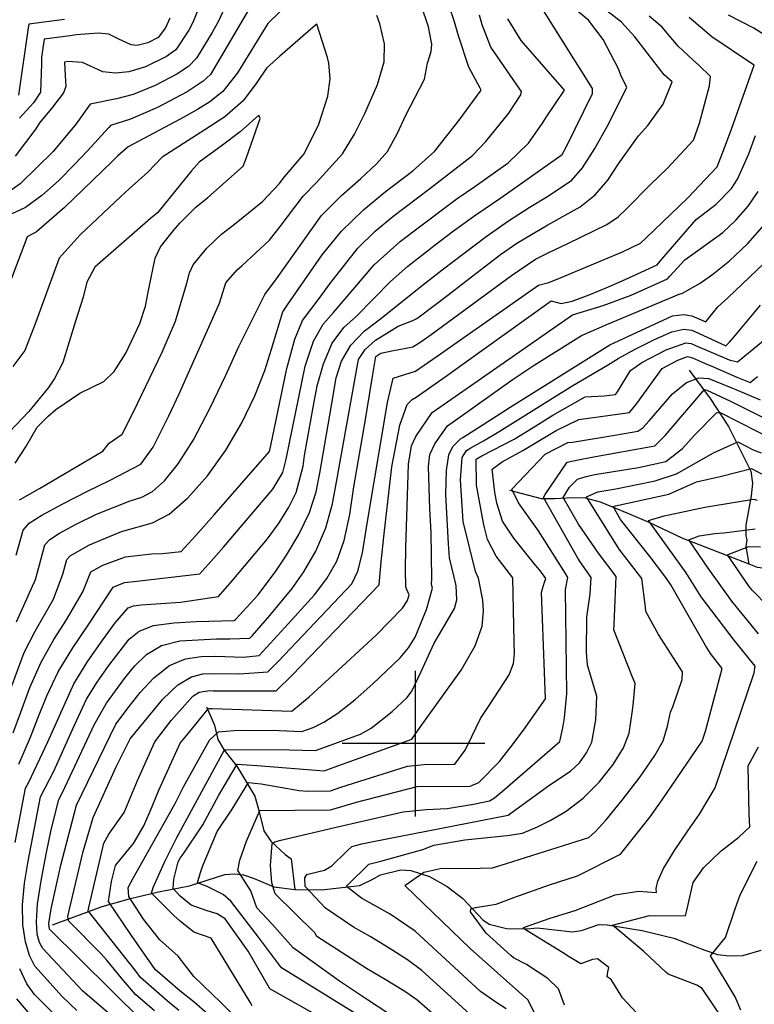
# Model space of a CAD drawing. Extents: x 495683 to 1058077, y 845215 to 1749417.
# Drawn here: x 507728 to 508233, y 850821 to 851497 of the extents above; entities that cross this region are included whole.
import ezdxf

# ---------------------------------------------------------------- set-up
doc = ezdxf.new("R2010")
doc.units = 0
doc.header["$LTSCALE"] = 200
doc.header["$MEASUREMENT"] = 0
doc.linetypes.add('Hwashes', pattern=[1, 0.6, -0.05, 0.05, -0.05, 0.05, -0.05, 0.05, -0.05, 0.05])
doc.layers.get('0').update_dxf_attribs({"linetype": 'CONTINUOUS'})
for name, color, linetype in [('DRAINS', 4, 'CONTINUOUS'), ('GRIDLINES', 7, 'CONTINUOUS'), ('INDCONT', 1, 'CONTINUOUS'), ('INTCONT', 7, 'CONTINUOUS')]:
    doc.layers.add(name, color=color, linetype=linetype)

# ---------------------------------------------------------------- blocks, each defined once
blk = doc.blocks.new('CROSS')
at = {"color": 0}
for points in [[(0, 1), (0, -1)], [(0.958, 0), (-1, 0)]]:
    blk.add_lwpolyline(points, dxfattribs=at)

msp = doc.modelspace()

# ---------------------------------------------------------------- linework, layer by layer
at = {"layer": 'DRAINS', "linetype": 'Hwashes'}
for points in [[(508188.38, 851256.29, 4220), (508202.6, 851236.92, 4213.86), (508215.21, 851217.67, 4209.82), (508225.27, 851197.48, 4205.93), (508230.75, 851186.97, 4203.4), (508231.74, 851178.85, 4201.85), (508230.78, 851170.01, 4200.31), (508227.21, 851150.04, 4197.16), (508227.14, 851142.63, 4194.54), (508227.82, 851139.86, 4193.08), (508227.28, 851135.42, 4192.05), (508229.17, 851123.37, 4189.8)], [(508064.77, 851173.94, 4220.14), (508086.52, 851168.39, 4216.3), (508096.02, 851168.17, 4213.77), (508108.15, 851169.04, 4209.87), (508116.94, 851168.7, 4207.95), (508127.16, 851166.02, 4205.61), (508146.69, 851158, 4201.67), (508160.56, 851152.08, 4199.7), (508183.14, 851141.38, 4196.65), (508203.88, 851133.23, 4193.46), (508229.17, 851123.37, 4189.8), (508235.05, 851121.12, 4188.77), (508246.7, 851119.8, 4187.74), (508257.69, 851118.24, 4187.74), (508267.98, 851116.92, 4187.46), (508281.51, 851117.39, 4185.16), (508287.07, 851115.58, 4183.43), (508290.58, 851111.02, 4182.53)], [(507856.74, 851025.26, 4244.24), (507862.32, 851012.7, 4241.06), (507864.54, 851002.8, 4238.95), (507868.9, 850995.58, 4235.99), (507877.49, 850984.4, 4231.4), (507890.01, 850963.91, 4225.11), (507892.78, 850954.09, 4223.99), (507896.2, 850940.16, 4222.06), (507900.93, 850932.98, 4220.24), (507910.71, 850923.82, 4217.52), (507914.83, 850920.88, 4216.86), (507917.46, 850899.83, 4216.95)], [(507751.08, 850875.52, 4254.74), (507785.17, 850888.11, 4245.23), (507804.67, 850893.61, 4239.79), (507823.83, 850898.26, 4234.77), (507845.1, 850902.27, 4228.77), (507869.33, 850910.02, 4225.16), (507876.11, 850910.61, 4224.22), (507882.26, 850909.86, 4223.56), (507889.44, 850907.42, 4222.53), (507903.02, 850901.64, 4219.76), (507917.46, 850899.83, 4216.95), (507935.77, 850899.71, 4214.61), (507961.97, 850902.57, 4210.53), (507970.48, 850906.74, 4209.45), (507976.19, 850909.88, 4209.4), (507990.13, 850913.32, 4209.07), (507997.05, 850912.85, 4208.65), (508009.94, 850908.84, 4207.38), (508022.17, 850901.81, 4205.74), (508032.81, 850893.6, 4204.66), (508046.54, 850878.97, 4203.12), (508050.88, 850876.12, 4202.23), (508062.79, 850873.14, 4200.87), (508077.18, 850872.87, 4199.65), (508083.9, 850873.55, 4199.13), (508108.12, 850870.68, 4197.3), (508114.41, 850871.71, 4197.3), (508126.19, 850875.72, 4196.88), (508132.05, 850875.66, 4196.18), (508155.98, 850871.65, 4194.44), (508177.81, 850866.38, 4192.52), (508199.16, 850858.15, 4191.72), (508207.67, 850855.26, 4191.44), (508215.76, 850854.19, 4190.74), (508225.1, 850854.47, 4190.31), (508237.7, 850858.27, 4189.85)]]:
    msp.add_polyline3d(points, dxfattribs=at)
at = {"layer": 'INDCONT'}
for points in [[(507712.11, 851010.5, 4280), (507731.45, 851062.48, 4280), (507739.02, 851077.27, 4280), (507751.68, 851099.18, 4280), (507758.02, 851116.39, 4280), (507760.82, 851126.29, 4280), (507763.18, 851129, 4280), (507776.44, 851136.53, 4280), (507798.41, 851145.65, 4280), (507819.66, 851151.46, 4280), (507831.09, 851157.61, 4280), (507843.98, 851168.68, 4280), (507857.41, 851183.83, 4280), (507870.13, 851201.52, 4280), (507881.07, 851220.29, 4280), (507889.96, 851238.87, 4280), (507896.73, 851256.06, 4280), (507901.44, 851270.8, 4280), (507909.24, 851296.38, 4280), (507912.39, 851301.15, 4280), (507936.13, 851335.68, 4280), (507949.43, 851351.76, 4280), (507964.67, 851366.53, 4280), (507979.59, 851378.87, 4280), (507998.57, 851393.18, 4280), (508013.39, 851406.43, 4280), (508030.38, 851427.96, 4280), (508045.52, 851448.69, 4280), (508044.68, 851450.11, 4280), (508036.95, 851464.32, 4280), (508029.78, 851485.94, 4280), (508027.01, 851495.51, 4280), (508019.25, 851518.66, 4280)], [(507872.19, 851512.08, 4280), (507865.18, 851496.47, 4280), (507860.67, 851488.22, 4280), (507849.88, 851470.69, 4280), (507844.39, 851464.96, 4280), (507836.43, 851459.65, 4280), (507821.41, 851451.82, 4280), (507806.37, 851445.6, 4280), (507795.05, 851442.65, 4280), (507776.83, 851439.11, 4280), (507767.26, 851425.43, 4280), (507751.46, 851406.54, 4280), (507728.79, 851384.26, 4280), (507721.06, 851378.87, 4280)], [(507802.38, 850804, 4260), (507771.61, 850830.33, 4260), (507744.25, 850859.36, 4260), (507742.1, 850863.55, 4260), (507740.53, 850869.19, 4260), (507739.89, 850877.59, 4260), (507740.76, 850890.06, 4260), (507743.41, 850907.04, 4260), (507746.93, 850925.3, 4260), (507750.13, 850940.74, 4260), (507755.34, 850961.59, 4260), (507757.75, 850966.43, 4260), (507779.62, 851012.93, 4260), (507788.03, 851027.69, 4260), (507800.42, 851044.59, 4260), (507807.44, 851053.33, 4260), (507815.61, 851061.24, 4260), (507825.8, 851067.24, 4260), (507838.38, 851070.59, 4260), (507863.73, 851072.03, 4260), (507872.71, 851071.84, 4260), (507886.54, 851072.46, 4260), (507888.3, 851074.21, 4260), (507900.21, 851087.95, 4260), (507915.61, 851106.46, 4260), (507923.58, 851118.03, 4260), (507931.78, 851132.19, 4260), (507938.74, 851148.07, 4260), (507943.39, 851164.73, 4260), (507946.28, 851180.95, 4260), (507961.27, 851263.65, 4260), (507965.84, 851270.5, 4260), (507972.94, 851276.97, 4260), (507988.35, 851286.71, 4260), (507998.44, 851290.43, 4260), (508001.31, 851291.96, 4260), (508003.68, 851293.64, 4260), (508022.52, 851307.78, 4260), (508033.69, 851316.53, 4260), (508058.71, 851335.69, 4260), (508069.99, 851343.63, 4260), (508091.15, 851356.26, 4260), (508113.52, 851368.57, 4260), (508123.75, 851376.68, 4260), (508132.41, 851386.89, 4260), (508139.86, 851398.05, 4260), (508153.58, 851417.37, 4260), (508159.84, 851424.4, 4260), (508170.53, 851439.07, 4260), (508176.68, 851454.28, 4260), (508171.14, 851459.15, 4260), (508159.46, 851474.25, 4260), (508151.04, 851485.17, 4260), (508141.81, 851495.39, 4260), (508123.64, 851509.18, 4260)], [(507881.58, 850807.41, 4240), (507866.54, 850822.32, 4240), (507847.97, 850840.18, 4240), (507837.25, 850854.12, 4240), (507824.65, 850865.26, 4240), (507813.56, 850879.54, 4240), (507803.46, 850894.92, 4240), (507802.95, 850901.22, 4240), (507806.45, 850907.7, 4240), (507835.29, 850958.87, 4240), (507841.02, 850970.3, 4240), (507858.9, 851002.46, 4240), (507864.93, 851008.01, 4240), (507875.61, 851009.08, 4240), (507882.62, 851009.31, 4240), (507906.69, 851008.96, 4240), (507922.35, 851008.28, 4240), (507929.92, 851011.02, 4240), (507937.24, 851014.62, 4240), (507946.96, 851020.88, 4240), (507958.76, 851030.21, 4240), (507971.02, 851040.96, 4240), (507989.76, 851058.88, 4240), (507995.44, 851065.67, 4240), (507999.99, 851073.12, 4240), (508007.96, 851091.96, 4240), (508011.92, 851106.62, 4240), (508011.4, 851109.29, 4240), (508011.43, 851113.2, 4240), (508010.99, 851145.04, 4240), (508010.21, 851161.17, 4240), (508009.32, 851190.28, 4240), (508010.12, 851198.39, 4240), (508013.67, 851205.8, 4240), (508022.33, 851218.12, 4240), (508027.83, 851222.16, 4240), (508066.63, 851249.64, 4240), (508081.87, 851259.79, 4240), (508114.43, 851280.23, 4240), (508131.64, 851287.76, 4240), (508181.32, 851308.57, 4240), (508183.63, 851309.16, 4240), (508195.82, 851316.12, 4240), (508204.59, 851322.31, 4240), (508216.02, 851331.56, 4240), (508228.58, 851343.28, 4240), (508240.3, 851356.57, 4240)], [(508015.41, 850811.6, 4220), (508001.19, 850824.06, 4220), (507992.89, 850829.72, 4220), (507980.63, 850837.24, 4220), (507966.55, 850845.56, 4220), (507932.43, 850867.49, 4220), (507931.2, 850870.18, 4220), (507903.85, 850896.87, 4220), (507901.58, 850904.4, 4220), (507900.72, 850916.19, 4220), (507901.92, 850931.43, 4220), (507903.58, 850932.51, 4220), (507907.9, 850933.6, 4220), (507948.84, 850943.22, 4220), (507991.87, 850953.14, 4220), (508007.69, 850954.8, 4220), (508022.03, 850955.53, 4220), (508040.05, 850958.41, 4220), (508051.06, 850960.78, 4220), (508054.48, 850962.74, 4220), (508060.14, 850967.32, 4220), (508099.4, 851001.38, 4220), (508101.5, 851010.87, 4220), (508102.7, 851017.63, 4220), (508104.24, 851034.5, 4220), (508103.38, 851105.75, 4220), (508104.89, 851113.96, 4220), (508103.25, 851116.75, 4220), (508084.73, 851146.16, 4220), (508071.11, 851165.26, 4220), (508066.45, 851174.73, 4220), (508089.34, 851198.71, 4220), (508104.89, 851206.63, 4220), (508108.05, 851207, 4220), (508137.13, 851211.69, 4220), (508153.02, 851214.61, 4220), (508156.52, 851216.76, 4220), (508160.71, 851221.68, 4220), (508176.94, 851240.23, 4220), (508186.41, 851247.97, 4220), (508194.84, 851251.06, 4220), (508201.82, 851250.64, 4220), (508216.96, 851244.47, 4220), (508220.27, 851243.11, 4220), (508237.05, 851236.06, 4220)], [(508158.44, 850808.27, 4200), (508142.58, 850825.5, 4200), (508134.6, 850838.01, 4200), (508131.98, 850839.88, 4200), (508132.41, 850843.23, 4200), (508133.2, 850846.17, 4200), (508125.34, 850852.3, 4200), (508121.98, 850851.7, 4200), (508113.79, 850848.81, 4200), (508105.91, 850853.5, 4200), (508101.25, 850856.58, 4200), (508073.93, 850873.34, 4200), (508075.12, 850873.87, 4200), (508092.7, 850880.1, 4200), (508110.04, 850885.48, 4200), (508137.39, 850896.17, 4200), (508153.43, 850898.66, 4200), (508165.94, 850897.81, 4200), (508165.67, 850900.53, 4200), (508166.7, 850905.62, 4200), (508170.57, 850914.18, 4200), (508178.13, 850926.56, 4200), (508187.31, 850940.14, 4200), (508195.31, 850951.55, 4200), (508206.21, 850969.52, 4200), (508232.91, 851048.66, 4200), (508233.62, 851053.09, 4200), (508232.69, 851054.39, 4200), (508219.18, 851070.94, 4200), (508196.59, 851100.67, 4200), (508186.28, 851117.2, 4200), (508160.3, 851153.22, 4200), (508171.2, 851156.31, 4200), (508199.08, 851162.22, 4200), (508219.96, 851165.79, 4200), (508232.58, 851167.81, 4200), (508235.02, 851167.11, 4200)]]:
    msp.add_polyline3d(points, dxfattribs=at)
at = {"layer": 'INTCONT'}
for points in [[(507923.74, 851518.81, 4288), (507898.86, 851494.49, 4288), (507878.09, 851460.59, 4288), (507867.95, 851447.65, 4288), (507858.96, 851440.52, 4288), (507850.52, 851435.28, 4288), (507838.65, 851428.72, 4288), (507803.06, 851409.76, 4288), (507795.81, 851403.57, 4288), (507791.9, 851399.66, 4288), (507759.29, 851368.03, 4288), (507740.03, 851351.27, 4288), (507733.51, 851347.82, 4288), (507732.63, 851345.31, 4288), (507716.01, 851301.15, 4288)], [(507889.34, 851510.01, 4284), (507859.43, 851459.45, 4284), (507854.38, 851454.74, 4284), (507843.48, 851447.47, 4284), (507823.19, 851436.8, 4284), (507804.59, 851428.78, 4284), (507790.93, 851424.37, 4284), (507789.59, 851423.02, 4284), (507775.12, 851407.03, 4284), (507766.12, 851397.54, 4284), (507755.23, 851386.71, 4284), (507743.57, 851376.23, 4284), (507732.47, 851368.13, 4284), (507723.08, 851363.83, 4284)], [(507851.63, 851505.81, 4276), (507847.47, 851495.01, 4276), (507844.64, 851489.82, 4276), (507835.68, 851476.31, 4276), (507829.38, 851471.84, 4276), (507814.87, 851464.65, 4276), (507803.34, 851461.14, 4276), (507794.33, 851460.2, 4276), (507785.49, 851461.17, 4276), (507771.7, 851467.56, 4276), (507761.37, 851468.31, 4276), (507759.19, 851467.81, 4276), (507759.79, 851458.45, 4276), (507760.13, 851451.16, 4276), (507758.53, 851446.73, 4276), (507750.28, 851436.09, 4276), (507742.11, 851426.12, 4276), (507739.44, 851422.07, 4276), (507725.38, 851403.22, 4276)], [(507726.32, 851083.7, 4284), (507739.33, 851112.71, 4284), (507742, 851122.82, 4284), (507745.77, 851136.39, 4284), (507749.04, 851140.15, 4284), (507755.81, 851144.4, 4284), (507767.26, 851150.56, 4284), (507781.11, 851157.42, 4284), (507804.34, 851166.57, 4284), (507812.27, 851169.18, 4284), (507819.68, 851173.16, 4284), (507827.97, 851180.46, 4284), (507837.36, 851192.03, 4284), (507847.84, 851208.63, 4284), (507859.11, 851230.11, 4284), (507869.97, 851252.92, 4284), (507878.97, 851272.62, 4284), (507896.81, 851308.36, 4284), (507904.75, 851319.12, 4284), (507935.86, 851362.49, 4284), (507949.49, 851376.26, 4284), (507962.66, 851387.97, 4284), (507973.59, 851397.96, 4284), (507980.97, 851406.53, 4284), (507987.96, 851419.16, 4284), (507993.56, 851431.41, 4284), (507996.92, 851437.55, 4284), (508006.51, 851456.15, 4284), (508008.58, 851467.24, 4284), (508011.04, 851475.25, 4284), (508011.42, 851480.11, 4284), (508009.28, 851492.08, 4284), (508004.31, 851506.92, 4284)], [(507767.68, 850816.82, 4264), (507757.6, 850826.34, 4264), (507738.86, 850847.26, 4264), (507735.26, 850854.44, 4264), (507732.4, 850863.94, 4264), (507730.62, 850875.63, 4264), (507730.37, 850889.22, 4264), (507731.85, 850904.2, 4264), (507734.38, 850919.3, 4264), (507742.84, 850963.54, 4264), (507751.79, 850981.06, 4264), (507764.65, 851009.63, 4264), (507774.36, 851030.51, 4264), (507781.6, 851042.1, 4264), (507789.68, 851053.57, 4264), (507803.65, 851071.63, 4264), (507810.56, 851077.29, 4264), (507820.35, 851080.98, 4264), (507834.33, 851083.02, 4264), (507849.71, 851083.89, 4264), (507875.81, 851084.46, 4264), (507876.84, 851085.47, 4264), (507892.02, 851101.99, 4264), (507904.02, 851117.74, 4264), (507911.72, 851129.33, 4264), (507920.17, 851143.55, 4264), (507927.42, 851158.58, 4264), (507932.05, 851172.82, 4264), (507934.64, 851185.63, 4264), (507942.62, 851232.22, 4264), (507945.89, 851251.06, 4264), (507949.57, 851262.47, 4264), (507955.87, 851273.56, 4264), (507965.15, 851283.19, 4264), (507975.47, 851291.04, 4264), (508007.24, 851316.32, 4264), (508018.61, 851325.32, 4264), (508048.82, 851348.25, 4264), (508064.3, 851358.98, 4264), (508078.46, 851368.15, 4264), (508090.43, 851375.37, 4264), (508107.41, 851386.55, 4264), (508115.01, 851395.31, 4264), (508123.5, 851408.64, 4264), (508131.89, 851423.73, 4264), (508145.47, 851450.54, 4264), (508141.37, 851459.04, 4264), (508139.7, 851463.3, 4264), (508129.22, 851483.32, 4264), (508119.03, 851496.74, 4264), (508110.31, 851503.95, 4264)], [(507724.03, 851007.41, 4276), (507729.12, 851021.67, 4276), (507735.5, 851038.58, 4276), (507743.19, 851055.84, 4276), (507751.93, 851071.49, 4276), (507760.52, 851084.91, 4276), (507771.83, 851104.09, 4276), (507777.33, 851117.86, 4276), (507785.57, 851122.5, 4276), (507801.12, 851128.14, 4276), (507819.07, 851130.29, 4276), (507826.61, 851130.56, 4276), (507839.27, 851131.83, 4276), (507849.37, 851142.79, 4276), (507861.99, 851157.07, 4276), (507900.05, 851200.59, 4276), (507900.86, 851204.6, 4276), (507911.96, 851257.49, 4276), (507917.43, 851277.65, 4276), (507922.69, 851290.41, 4276), (507934.2, 851305.58, 4276), (507941.5, 851315.61, 4276), (507960.67, 851340.26, 4276), (507972.59, 851351.81, 4276), (507984.73, 851361.83, 4276), (508010.12, 851381.16, 4276), (508039.49, 851403.77, 4276), (508048.61, 851413.47, 4276), (508064.34, 851432.9, 4276), (508072.7, 851445.53, 4276), (508073.03, 851447.71, 4276), (508071.93, 851449.32, 4276), (508051.96, 851478.11, 4276), (508046.2, 851493.51, 4276), (508044.33, 851500.11, 4276)], [(507725.27, 850932.05, 4268), (507732.44, 850969.48, 4268), (507734.63, 850973.55, 4268), (507747.88, 851001.25, 4268), (507765.52, 851041.02, 4268), (507775.18, 851056.5, 4268), (507785.47, 851071.2, 4268), (507794.12, 851082.87, 4268), (507803.06, 851093.3, 4268), (507806.61, 851094.61, 4268), (507811.87, 851095.23, 4268), (507838.85, 851097.1, 4268), (507865.01, 851100.94, 4268), (507874.4, 851111.78, 4268), (507898.67, 851140.66, 4268), (507906.62, 851151.57, 4268), (507913.29, 851162.22, 4268), (507918.27, 851172.4, 4268), (507923.09, 851190.42, 4268), (507924.18, 851197.71, 4268), (507930.23, 851232.17, 4268), (507932.88, 851245.53, 4268), (507937.03, 851260.79, 4268), (507943.05, 851274.92, 4268), (507951, 851285.6, 4268), (507959.68, 851293.46, 4268), (507983.14, 851317.25, 4268), (507995.01, 851327.75, 4268), (508013.76, 851342.39, 4268), (508026.52, 851352.11, 4268), (508041.69, 851363.04, 4268), (508058.85, 851374.64, 4268), (508101.12, 851404.36, 4268), (508104, 851409.99, 4268), (508121.96, 851446.39, 4268), (508121.97, 851449.87, 4268), (508114.65, 851461.46, 4268), (508108.98, 851470.03, 4268), (508088.23, 851503.37, 4268)], [(507725.97, 851129.26, 4288), (507730.72, 851146.5, 4288), (507734.9, 851151.29, 4288), (507743.55, 851156.72, 4288), (507758.08, 851164.59, 4288), (507775.11, 851173.35, 4288), (507790.08, 851180.64, 4288), (507811.76, 851191.78, 4288), (507820.11, 851203.63, 4288), (507825.02, 851213.02, 4288), (507830.82, 851225.11, 4288), (507837.93, 851240.19, 4288), (507865.73, 851302.39, 4288), (507870.07, 851316.37, 4288), (507877.78, 851325.27, 4288), (507881.26, 851328.34, 4288), (507900.04, 851345.64, 4288), (507907.35, 851355.13, 4288), (507923.14, 851375.8, 4288), (507932.04, 851384.91, 4288), (507950.25, 851404.97, 4288), (507958.5, 851418.45, 4288), (507965.54, 851432.55, 4288), (507974.21, 851452.57, 4288), (507978.69, 851468.09, 4288), (507979.06, 851480.47, 4288), (507975.77, 851494.22, 4288), (507973.78, 851499.88, 4288)], [(507759.29, 851497.17, 4268), (507734.67, 851493.99, 4268), (507734.22, 851491.35, 4268), (507727.58, 851445.15, 4268)], [(507727.76, 850985.79, 4272), (507735.96, 851004.33, 4272), (507740.93, 851017.56, 4272), (507747.02, 851032.81, 4272), (507754.93, 851049.2, 4272), (507764.84, 851065.71, 4272), (507775.04, 851080.72, 4272), (507792.6, 851107.43, 4272), (507800.42, 851110.59, 4272), (507809, 851111.59, 4272), (507852.1, 851116.56, 4272), (507861.57, 851127.01, 4272), (507868.44, 851134.78, 4272), (507902.29, 851174.67, 4272), (507909.13, 851186.21, 4272), (507911.53, 851195.22, 4272), (507924.49, 851259.1, 4272), (507930.24, 851276.27, 4272), (507936.84, 851288, 4272), (507943.88, 851295.87, 4272), (507971.9, 851328.75, 4272), (507989.87, 851344.79, 4272), (507999.38, 851352.12, 4272), (508028.97, 851374.32, 4272), (508040.99, 851382.49, 4272), (508063.99, 851398.77, 4272), (508078.04, 851412.3, 4272), (508087.54, 851425.89, 4272), (508090.38, 851430.23, 4272), (508102.57, 851448.56, 4272), (508100.94, 851450.36, 4272), (508072.95, 851482.84, 4272), (508063.69, 851497.61, 4272)], [(507831.48, 851497.99, 4272), (507828.6, 851491.42, 4272), (507823.58, 851484.8, 4272), (507816.36, 851481.07, 4272), (507809.15, 851479.28, 4272), (507804.91, 851479.69, 4272), (507796.6, 851483.65, 4272), (507789.78, 851487.13, 4272), (507782.67, 851487.72, 4272), (507767.27, 851486.65, 4272), (507763.16, 851485.91, 4272), (507745.31, 851483.55, 4272), (507743.53, 851471.24, 4272), (507743.52, 851466.71, 4272), (507742.81, 851447.16, 4272), (507737.85, 851439.97, 4272), (507728.27, 851429.39, 4272)], [(507812.55, 850809.58, 4256), (507748.94, 850872.66, 4256), (507748.5, 850876.44, 4256), (507750.01, 850886.55, 4256), (507756.62, 850916.52, 4256), (507767.4, 850957.77, 4256), (507794.45, 851013.28, 4256), (507803.58, 851025.45, 4256), (507811.23, 851035.04, 4256), (507820.66, 851045.2, 4256), (507831.25, 851053.51, 4256), (507842.37, 851058.17, 4256), (507853.2, 851059.91, 4256), (507862.91, 851060.09, 4256), (507882.12, 851059.34, 4256), (507893.01, 851060.55, 4256), (507910.56, 851079.77, 4256), (507930.92, 851102.1, 4256), (507939.45, 851113.25, 4256), (507946.21, 851125.19, 4256), (507951.36, 851139.54, 4256), (507955.11, 851157.23, 4256), (507957.97, 851176.35, 4256), (507965.73, 851221.14, 4256), (507970.46, 851250.71, 4256), (507972.98, 851265.73, 4256), (507976.55, 851268.01, 4256), (507984, 851269.73, 4256), (507998.54, 851272.39, 4256), (508003.92, 851275.88, 4256), (508011.04, 851280.93, 4256), (508066.16, 851321.46, 4256), (508082.72, 851332.56, 4256), (508091.87, 851337.14, 4256), (508104.96, 851343.29, 4256), (508131.7, 851356.51, 4256), (508139.53, 851361.69, 4256), (508145.08, 851366.93, 4256), (508161.62, 851383.82, 4256), (508172.89, 851394.63, 4256), (508191.32, 851414.4, 4256), (508195.3, 851425.93, 4256), (508202.14, 851451.58, 4256), (508202.98, 851458.09, 4256), (508194.88, 851465.85, 4256), (508191.1, 851469.13, 4256), (508180.7, 851478.86, 4256), (508169.67, 851491.85, 4256), (508160.92, 851499.44, 4256)], [(507821.13, 850816.54, 4252), (507807.93, 850827.84, 4252), (507798.39, 850838.92, 4252), (507788.4, 850851.4, 4252), (507784.47, 850855.66, 4252), (507761.99, 850878.42, 4252), (507761.55, 850881.18, 4252), (507762.62, 850886.42, 4252), (507772.07, 850926, 4252), (507778.84, 850949.3, 4252), (507794.61, 850984.08, 4252), (507804.36, 851003.25, 4252), (507826.74, 851030.48, 4252), (507837.17, 851040.37, 4252), (507846.44, 851045.92, 4252), (507854.3, 851047.99, 4252), (507860.81, 851048.24, 4252), (507879.36, 851047.88, 4252), (507898.78, 851049.29, 4252), (507905.92, 851056.34, 4252), (507956.52, 851109.67, 4252), (507960.79, 851118.33, 4252), (507963.97, 851131.01, 4252), (507966.82, 851149.73, 4252), (507981.19, 851234.24, 4252), (507985.05, 851250.95, 4252), (508000.41, 851255.64, 4252), (508015.27, 851265.96, 4252), (508084.69, 851314.76, 4252), (508091.89, 851316.66, 4252), (508100.48, 851320, 4252), (508142.39, 851337.66, 4252), (508154.83, 851343.68, 4252), (508158.61, 851347, 4252), (508187.48, 851374.76, 4252), (508207.54, 851395.96, 4252), (508212.65, 851409.01, 4252), (508217.53, 851422.56, 4252), (508232.88, 851465.79, 4252), (508231.14, 851467.04, 4252), (508203.86, 851485.19, 4252), (508188.26, 851498.55, 4252)], [(508258.51, 851474.81, 4248), (508232.75, 851491.15, 4248), (508215.27, 851500.19, 4248)], [(507728.23, 851167.47, 4292), (507742.03, 851175.08, 4292), (507785.51, 851200.79, 4292), (507789.94, 851206.32, 4292), (507798.81, 851212.42, 4292), (507806.68, 851227.73, 4292), (507826.36, 851268.83, 4292), (507835.37, 851289.95, 4292), (507843.21, 851316.09, 4292), (507845.03, 851323.31, 4292), (507847.56, 851328.67, 4292), (507857.09, 851340.11, 4292), (507867.17, 851349.65, 4292), (507876.07, 851356.65, 4292), (507895.33, 851372.16, 4292), (507906.56, 851384.39, 4292), (507910.42, 851389.1, 4292), (507923.78, 851404.88, 4292), (507933.85, 851425.26, 4292), (507940.11, 851444.42, 4292), (507941.59, 851456.34, 4292), (507940.72, 851467.1, 4292), (507939.83, 851471.14, 4292), (507932.48, 851493.99, 4292), (507931.59, 851493.16, 4292), (507907.05, 851472.02, 4292), (507897.87, 851463.75, 4292), (507891.33, 851453.79, 4292), (507882.03, 851441.35, 4292), (507869.43, 851430.28, 4292), (507855.55, 851421.43, 4292), (507826.29, 851402.66, 4292), (507816.49, 851392.4, 4292), (507803.66, 851380.79, 4292), (507797.62, 851375.39, 4292), (507770.09, 851349.29, 4292), (507755.53, 851333.32, 4292), (507739.08, 851288.26, 4292), (507731.9, 851269.96, 4292), (507723.62, 851258.99, 4292)], [(507725.38, 851192.43, 4296), (507732.77, 851203.69, 4296), (507740.39, 851217.16, 4296), (507748.06, 851224.88, 4296), (507753.32, 851229.31, 4296), (507769.71, 851240.71, 4296), (507786.16, 851248.7, 4296), (507793.4, 851255.39, 4296), (507801.26, 851267.98, 4296), (507810.88, 851288.36, 4296), (507814.78, 851300.22, 4296), (507817.26, 851312.22, 4296), (507821.44, 851333.31, 4296), (507825.06, 851340.98, 4296), (507834.2, 851352.21, 4296), (507838.54, 851357.22, 4296), (507849.48, 851368.37, 4296), (507857.6, 851375.02, 4296), (507882.03, 851396.42, 4296), (507884.33, 851402.49, 4296), (507893.66, 851429.07, 4296), (507892.74, 851431.5, 4296), (507879.94, 851420.04, 4296), (507867.71, 851410.96, 4296), (507851.64, 851399.25, 4296), (507846.37, 851393.19, 4296), (507823.15, 851364.46, 4296), (507818.34, 851360.47, 4296), (507780.08, 851327.17, 4296), (507774.6, 851316.75, 4296), (507772.01, 851306.62, 4296), (507766.87, 851289.99, 4296), (507758.11, 851261.6, 4296), (507752.39, 851250.66, 4296), (507748.16, 851244.52, 4296), (507734.74, 851227.97, 4296), (507716.92, 851209.26, 4296)], [(507837.84, 850816.75, 4248), (507829.71, 850823.5, 4248), (507811.44, 850839.45, 4248), (507808.53, 850843.43, 4248), (507775.5, 850885.27, 4248), (507775.94, 850887.42, 4248), (507786.28, 850931.58, 4248), (507789.57, 850937.79, 4248), (507800.16, 850952.66, 4248), (507809.37, 850974.77, 4248), (507821.17, 851001.23, 4248), (507832.49, 851015.96, 4248), (507847.26, 851032.57, 4248), (507851.75, 851035.27, 4248), (507858.71, 851036.39, 4248), (507861.28, 851036.31, 4248), (507904.64, 851036.15, 4248), (507915.51, 851046.99, 4248), (507975.35, 851109.02, 4248), (507976.79, 851124.72, 4248), (507978.7, 851144.08, 4248), (507984.1, 851190.1, 4248), (507989.52, 851218.58, 4248), (507994.68, 851232.83, 4248), (507998.13, 851236.14, 4248), (508000.76, 851237.85, 4248), (508020.77, 851251.8, 4248), (508032.18, 851260.01, 4248), (508093.45, 851304.02, 4248), (508100.46, 851302.19, 4248), (508108, 851303.76, 4248), (508119.65, 851308.02, 4248), (508132.84, 851313.59, 4248), (508144.22, 851318.58, 4248), (508166.37, 851328.68, 4248), (508169.42, 851332.54, 4248), (508193.09, 851359.93, 4248), (508206.84, 851370.33, 4248), (508217.44, 851381.2, 4248), (508221.58, 851387.48, 4248), (508229.16, 851404.88, 4248), (508233.82, 851417.43, 4248)], [(507857.67, 850814.32, 4244), (507848.25, 850822.5, 4244), (507838.43, 850830.35, 4244), (507821.39, 850844.8, 4244), (507819.37, 850847.97, 4244), (507805.22, 850868.22, 4244), (507789.41, 850891.6, 4244), (507791.48, 850905.32, 4244), (507794.35, 850916.26, 4244), (507798.16, 850921.21, 4244), (507806.55, 850931.43, 4244), (507813.62, 850943.57, 4244), (507819.53, 850956.78, 4244), (507824.03, 850968.06, 4244), (507838.58, 851000.33, 4244), (507844.45, 851007.23, 4244), (507858.12, 851024.12, 4244), (507860.6, 851024.01, 4244), (507915.33, 851022.29, 4244), (507927.2, 851032.19, 4244), (507941.1, 851044.65, 4244), (507973.23, 851074.38, 4244), (507991.39, 851092.98, 4244), (507994.91, 851098.28, 4244), (507995.86, 851102.08, 4244), (507994.24, 851106.34, 4244), (507993.6, 851107.62, 4244), (507993.45, 851119.37, 4244), (507993.63, 851134.41, 4244), (507995.52, 851191.84, 4244), (507997.49, 851204.44, 4244), (508000.52, 851210.9, 4244), (508011.81, 851227.23, 4244), (508108.1, 851294.43, 4244), (508129.18, 851300.75, 4244), (508148.56, 851307.78, 4244), (508173.31, 851319.08, 4244), (508174.91, 851320.94, 4244), (508185.28, 851332.14, 4244), (508190.07, 851335.6, 4244), (508211.32, 851350.89, 4244), (508220.45, 851359.36, 4244), (508228.87, 851368.89, 4244), (508235.63, 851379.01, 4244)], [(507888.1, 850820.02, 4236), (507886.64, 850822.43, 4236), (507859.98, 850866.32, 4236), (507847.95, 850870.5, 4236), (507838.72, 850877.99, 4236), (507834.41, 850881.93, 4236), (507819.06, 850897.37, 4236), (507820.15, 850901.2, 4236), (507827.82, 850918.5, 4236), (507836.4, 850935.63, 4236), (507869.15, 850995.62, 4236), (507870.36, 850995.68, 4236), (507904.87, 850996.05, 4236), (507931.68, 850995.33, 4236), (507962.45, 851006.55, 4236), (507969.85, 851010.67, 4236), (507984.35, 851022.01, 4236), (507994.52, 851031.75, 4236), (507997.79, 851036, 4236), (508004.28, 851049.61, 4236), (508013.07, 851068.95, 4236), (508018.33, 851077.95, 4236), (508027, 851092.84, 4236), (508028.7, 851098.69, 4236), (508028.32, 851108.26, 4236), (508028.05, 851109.4, 4236), (508023.74, 851127.49, 4236), (508023.04, 851137.04, 4236), (508021.25, 851171.09, 4236), (508021.52, 851187.44, 4236), (508023.3, 851198.17, 4236), (508025.89, 851204.02, 4236), (508031.12, 851209.14, 4236), (508032.86, 851210.15, 4236), (508052.53, 851222.65, 4236), (508065.33, 851231.06, 4236), (508133.78, 851273.81, 4236), (508176.76, 851293.68, 4236), (508184.66, 851294.67, 4236), (508190.07, 851293.58, 4236), (508199.82, 851289.63, 4236), (508207.95, 851299.8, 4236), (508214.75, 851306.14, 4236), (508239.49, 851329.55, 4236)], [(507934.78, 850812.19, 4232), (507900.22, 850831.71, 4232), (507899.12, 850833.77, 4232), (507885.32, 850857.5, 4232), (507869.63, 850879.74, 4232), (507864.09, 850883.21, 4232), (507857.2, 850885.26, 4232), (507846.21, 850888.99, 4232), (507838.59, 850895.19, 4232), (507833.76, 850900.54, 4232), (507834.34, 850907, 4232), (507837.38, 850918.77, 4232), (507838.73, 850921.45, 4232), (507840.62, 850924.02, 4232), (507854.28, 850944.29, 4232), (507865.33, 850964.59, 4232), (507877.78, 850985.93, 4232), (507891.47, 850984.97, 4232), (507937.59, 850981.41, 4232), (507944.41, 850983.72, 4232), (507997.8, 851003.1, 4232), (508003.44, 851011.26, 4232), (508009.48, 851019.62, 4232), (508031.68, 851050.51, 4232), (508041.35, 851067.12, 4232), (508046.11, 851080.61, 4232), (508047.13, 851090.85, 4232), (508046.52, 851098.37, 4232), (508043.63, 851113.68, 4232), (508041.62, 851118.27, 4232), (508033.04, 851152.41, 4232), (508031.32, 851181.06, 4232), (508032.48, 851196.4, 4232), (508035.26, 851201.26, 4232), (508038.21, 851203.17, 4232), (508046.94, 851207.78, 4232), (508057.73, 851214.23, 4232), (508092.59, 851236.03, 4232), (508108.38, 851245.84, 4232), (508132.25, 851259.89, 4232), (508139.61, 851264.3, 4232), (508151.16, 851270.71, 4232), (508164.49, 851277.5, 4232), (508176.46, 851282.6, 4232), (508184.73, 851284.51, 4232), (508190.23, 851283.83, 4232), (508194.73, 851281.69, 4232), (508213.4, 851273.06, 4232), (508215.99, 851275.59, 4232), (508218.87, 851279.08, 4232), (508237.32, 851300.97, 4232)], [(507999.97, 850789.4, 4228), (507908.35, 850846.15, 4228), (507892.42, 850867, 4228), (507873.44, 850891.84, 4228), (507868.14, 850896.35, 4228), (507857.3, 850901.78, 4228), (507850.53, 850904.41, 4228), (507852.64, 850911.39, 4228), (507854.05, 850915.55, 4228), (507864.06, 850939.61, 4228), (507874.37, 850955, 4228), (507885.61, 850973.21, 4228), (507894.36, 850972.35, 4228), (507920.43, 850967.75, 4228), (507926.02, 850967.41, 4228), (507942.01, 850967.67, 4228), (507949.12, 850969.99, 4228), (507994.92, 850984.4, 4228), (508008.51, 850985.79, 4228), (508013.48, 850985.55, 4228), (508027.22, 850985.8, 4228), (508034.35, 850995.59, 4228), (508039.01, 851004.96, 4228), (508045.06, 851017.32, 4228), (508051.41, 851026.83, 4228), (508064.6, 851047.23, 4228), (508067.59, 851055.02, 4228), (508068.34, 851061.89, 4228), (508068.12, 851069.55, 4228), (508067.1, 851113.8, 4228), (508055.63, 851128.63, 4228), (508049.73, 851140.11, 4228), (508047.21, 851150.27, 4228), (508042.29, 851177.48, 4228), (508041.98, 851195.37, 4228), (508045.94, 851197.52, 4228), (508068.05, 851209.11, 4228), (508081.11, 851217, 4228), (508094.69, 851225.43, 4228), (508116.87, 851238.07, 4228), (508129.99, 851238.75, 4228), (508137.76, 851239.64, 4228), (508138.95, 851241.59, 4228), (508147.97, 851256.15, 4228), (508155.87, 851261.63, 4228), (508172.46, 851270.43, 4228), (508185.95, 851275.1, 4228), (508189.61, 851274.65, 4228), (508192.61, 851273.22, 4228), (508215.77, 851263.38, 4228), (508221.5, 851262.06, 4228), (508222.6, 851263.06, 4228), (508241.93, 851278.77, 4228)], [(507997.45, 850804.34, 4224), (507966.71, 850824.59, 4224), (507948.2, 850836.95, 4224), (507916.19, 850859.84, 4224), (507901.77, 850875.94, 4224), (507891.43, 850887.28, 4224), (507887.25, 850898.86, 4224), (507878.21, 850912.77, 4224), (507879.57, 850919.98, 4224), (507884.27, 850933.08, 4224), (507893.49, 850954.13, 4224), (507941.95, 850954.6, 4224), (507959.7, 850959.7, 4224), (508001.4, 850970.6, 4224), (508037.83, 850970.69, 4224), (508043.76, 850973.25, 4224), (508057.92, 850987.75, 4224), (508066.12, 850998, 4224), (508074.58, 851009.12, 4224), (508089.51, 851030.83, 4224), (508086.81, 851104.05, 4224), (508088.91, 851110.75, 4224), (508089.89, 851113.46, 4224), (508085.76, 851118.98, 4224), (508082.53, 851122.64, 4224), (508067.89, 851141.15, 4224), (508060.18, 851152.65, 4224), (508056.24, 851165.12, 4224), (508054.85, 851172.62, 4224), (508053.07, 851188.38, 4224), (508059.79, 851193.38, 4224), (508073.95, 851201.33, 4224), (508096.87, 851214.87, 4224), (508112.44, 851222.53, 4224), (508147.22, 851227.29, 4224), (508152.26, 851233.47, 4224), (508169.64, 851257.42, 4224), (508180.42, 851263.36, 4224), (508187.16, 851265.7, 4224), (508190.5, 851264.75, 4224), (508200.95, 851260.19, 4224), (508203.86, 851259.13, 4224), (508221.02, 851251.68, 4224), (508230.12, 851247.94, 4224), (508235.31, 851252.03, 4224)], [(508040.24, 850811.88, 4216), (508004.69, 850844.11, 4216), (507994.87, 850851.44, 4216), (507982.33, 850859.55, 4216), (507969.08, 850867.47, 4216), (507957.81, 850873.93, 4216), (507938.52, 850887.02, 4216), (507924.54, 850901.95, 4216), (507924.34, 850907.77, 4216), (507925.68, 850910.2, 4216), (507933.01, 850911.85, 4216), (507937.92, 850913.17, 4216), (507942.83, 850916.09, 4216), (507953.16, 850926.07, 4216), (507956.55, 850929.43, 4216), (507963.48, 850931.27, 4216), (507971.31, 850932.81, 4216), (508064.01, 850950.82, 4216), (508066.7, 850952.95, 4216), (508092.55, 850971.58, 4216), (508106.82, 850981.09, 4216), (508112.87, 850986.9, 4216), (508117.81, 850993.55, 4216), (508121.36, 851000.93, 4216), (508124.28, 851016.33, 4216), (508124.9, 851032.41, 4216), (508124.09, 851034.74, 4216), (508118.53, 851053.9, 4216), (508117.88, 851062.7, 4216), (508118.1, 851086.88, 4216), (508120.33, 851102.83, 4216), (508120.99, 851114.07, 4216), (508113.47, 851124.72, 4216), (508111.91, 851127.4, 4216), (508088.18, 851169.05, 4216), (508089.35, 851170.91, 4216), (508104.48, 851193.18, 4216), (508112.04, 851194.84, 4216), (508121.35, 851196.55, 4216), (508164.65, 851204.48, 4216), (508171.78, 851211.53, 4216), (508175.82, 851216.32, 4216), (508198.89, 851243.19, 4216), (508200.47, 851242.56, 4216), (508216.59, 851235.02, 4216), (508243.25, 851221.91, 4216)], [(508062.68, 850817.95, 4212), (508056.18, 850821.96, 4212), (508044.89, 850829.86, 4212), (508000.16, 850871.27, 4212), (507983.01, 850882.91, 4212), (507963.31, 850893.82, 4212), (507952.88, 850901.86, 4212), (507953.67, 850902.74, 4212), (507968.35, 850917.16, 4212), (507976.52, 850919.27, 4212), (508005.24, 850927.34, 4212), (508013.02, 850930.31, 4212), (508034.23, 850934.03, 4212), (508063.2, 850936.92, 4212), (508073.85, 850938.46, 4212), (508084.06, 850942.76, 4212), (508092.77, 850947.17, 4212), (508103.69, 850953.69, 4212), (508115.39, 850962.51, 4212), (508126.53, 850973.53, 4212), (508136.08, 850985.57, 4212), (508143.1, 850997.19, 4212), (508147.02, 851007.21, 4212), (508149.4, 851022.75, 4212), (508150.11, 851028.73, 4212), (508151.19, 851041.3, 4212), (508149.34, 851045.72, 4212), (508136.57, 851078.04, 4212), (508136.87, 851081.74, 4212), (508138.15, 851114.66, 4212), (508126.1, 851130.68, 4212), (508112.16, 851150.7, 4212), (508101.8, 851168.87, 4212), (508106.05, 851176.1, 4212), (508111.51, 851181.52, 4212), (508117.45, 851183.47, 4212), (508123.54, 851184.73, 4212), (508153.4, 851189.65, 4212), (508172.24, 851193.76, 4212), (508183.8, 851202.65, 4212), (508191.68, 851211.45, 4212), (508207.29, 851227.39, 4212), (508210.14, 851227.04, 4212), (508247.77, 851207.88, 4212)], [(508089.33, 850800.78, 4208), (508077.58, 850824.11, 4208), (508037.87, 850859.34, 4208), (507992.92, 850902.52, 4208), (508006.12, 850911.63, 4208), (508018.3, 850914.36, 4208), (508036.23, 850914.3, 4208), (508053.29, 850914.81, 4208), (508062.86, 850917.6, 4208), (508119.36, 850935.61, 4208), (508123.81, 850939.42, 4208), (508131.26, 850947.6, 4208), (508142.34, 850961.19, 4208), (508154.6, 850977.25, 4208), (508164.79, 850991.8, 4208), (508170.52, 851001.81, 4208), (508173.32, 851011.99, 4208), (508175.46, 851021.49, 4208), (508176.96, 851025.16, 4208), (508183.49, 851043.93, 4208), (508183.62, 851049.32, 4208), (508167.24, 851074.96, 4208), (508158.56, 851090.73, 4208), (508158.34, 851093.62, 4208), (508155.75, 851113.31, 4208), (508140.15, 851133.41, 4208), (508117.7, 851169.42, 4208), (508125.61, 851172.89, 4208), (508137.82, 851175.01, 4208), (508164.82, 851180.46, 4208), (508179.5, 851185.2, 4208), (508205.03, 851199.62, 4208), (508221.73, 851207.09, 4208), (508232.28, 851201.68, 4208), (508237.77, 851199.68, 4208)], [(508102.67, 850820.38, 4204), (508098.52, 850831.69, 4204), (508091.27, 850838.76, 4204), (508076.57, 850848.28, 4204), (508067.72, 850852.99, 4204), (508065.79, 850854.52, 4204), (508048.83, 850869.79, 4204), (508038.05, 850884.41, 4204), (508038.43, 850886.64, 4204), (508041.5, 850887.52, 4204), (508055.8, 850889.78, 4204), (508067.9, 850894.28, 4204), (508092.41, 850903.06, 4204), (508111.69, 850909.28, 4204), (508141.17, 850924.09, 4204), (508149.12, 850934.07, 4204), (508161.44, 850949.7, 4204), (508169.83, 850961.37, 4204), (508197.28, 851001.57, 4204), (508199.44, 851008.42, 4204), (508210.92, 851051.56, 4204), (508202.87, 851061.91, 4204), (508199.58, 851067.27, 4204), (508175.58, 851108.97, 4204), (508172.34, 851114.05, 4204), (508161.48, 851128.32, 4204), (508141.08, 851153.76, 4204), (508135.97, 851162.8, 4204), (508137.78, 851163.22, 4204), (508174.41, 851171.28, 4204), (508193.43, 851179.82, 4204), (508209.56, 851183.47, 4204), (508231.05, 851188.89, 4204), (508238.08, 851185.17, 4204)], [(508235.98, 851075.33, 4196), (508217.7, 851097.8, 4196), (508201.25, 851120.37, 4196), (508187.98, 851139.85, 4196), (508195.21, 851142.6, 4196), (508205.89, 851144.26, 4196), (508212.02, 851144.66, 4196), (508233.7, 851147.34, 4196)], [(508242.57, 851094.2, 4192), (508231.85, 851105.03, 4192), (508229.54, 851107.9, 4192), (508214.69, 851129.51, 4192), (508216.2, 851130.27, 4192), (508229.16, 851135.43, 4192), (508237.26, 851135.15, 4192)], [(508210.9, 850811.38, 4196), (508197.25, 850831.81, 4196), (508193.46, 850834.05, 4196), (508173.94, 850841.8, 4196), (508172.34, 850843.12, 4196), (508157.12, 850857.32, 4196), (508135.61, 850875.39, 4196), (508161.11, 850882, 4196), (508185.68, 850881.78, 4196), (508186.98, 850886.53, 4196), (508191.04, 850904.71, 4196), (508198.08, 850914.61, 4196), (508210.25, 850926.33, 4196), (508222.47, 850935.71, 4196), (508230.04, 850942.87, 4196), (508229.48, 850951.56, 4196), (508228.83, 850984.65, 4196), (508235.93, 850997.89, 4196)], [(508223.68, 850817.06, 4192), (508219.81, 850826.13, 4192), (508203.05, 850854.22, 4192), (508213.19, 850866.96, 4192), (508219.99, 850886.64, 4192), (508223.4, 850896.09, 4192), (508235.1, 850919.37, 4192)], [(507755.35, 850811, 4268), (507738.69, 850827.83, 4268), (507733.46, 850835.15, 4268), (507728.43, 850845.33, 4268)], [(507768.51, 850775.29, 4272), (507726.42, 850824.78, 4272)]]:
    msp.add_polyline3d(points, dxfattribs=at)

# ---------------------------------------------------------------- block references
at = {"layer": 'GRIDLINES', "xscale": 50, "yscale": 50, "zscale": 50}
msp.add_blockref('CROSS', (508000, 851000), dxfattribs=at)

doc.saveas('drawing.dxf')
